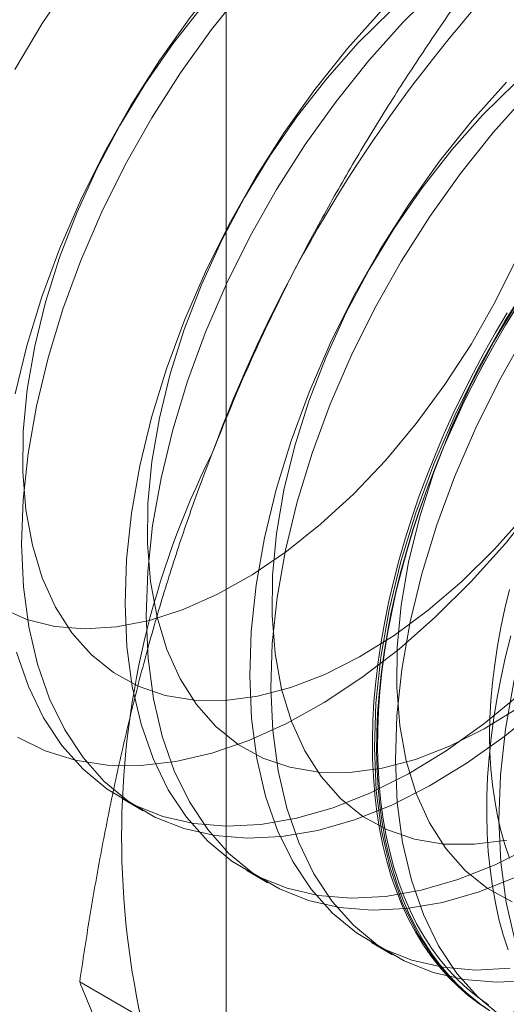
# Model space of a CAD drawing. Units: millimetres. Extents: x 61 to 4261, y 68 to 3038.
# Drawn here: x 3728 to 3730, y 1712 to 1716 of the extents above; entities that cross this region are included whole.
import ezdxf

# ---------------------------------------------------------------- set-up
doc = ezdxf.new("R2010")
doc.units = ezdxf.units.MM
doc.header["$LTSCALE"] = 2

msp = doc.modelspace()

# ---------------------------------------------------------------- linework, layer by layer
at = {"color": 7, "linetype": 'Continuous', "lineweight": 18}
for p, q in [((3728.6282, 1633.085), (3728.6282, 2354.9581)), ((3728.2132, 1712.9706), (3728.2973, 1712.922)), ((3728.7104, 1712.6835), (3728.7944, 1712.635)), ((3729.2076, 1712.3965), (3729.2916, 1712.348)), ((3729.36, 1711.4796), (3728.0438, 1712.2394))]:
    msp.add_line(p, q, dxfattribs=at)
at = {"color": 7, "linetype": 'Continuous', "lineweight": 18, "flags": 128}
for points in [[(3728.7521, 1716.4038), (3728.6155, 1716.2511), (3728.4852, 1716.0881), (3728.3624, 1715.916), (3728.248, 1715.7364), (3728.1431, 1715.5506), (3728.0484, 1715.3603), (3727.9649, 1715.1671), (3727.8931, 1714.9724), (3727.8336, 1714.778), (3727.787, 1714.5854)], [(3727.7848, 1715.8806), (3727.8944, 1716.0632), (3728.013, 1716.239)], [(3728.6995, 1716.2026), (3728.5693, 1716.0395), (3728.4464, 1715.8675), (3728.3321, 1715.6878), (3728.2271, 1715.5021), (3728.1325, 1715.3118), (3728.0489, 1715.1185), (3727.9771, 1714.9239), (3727.9177, 1714.7294), (3727.8711, 1714.5368), (3727.8378, 1714.3477), (3727.8179, 1714.1636), (3727.8118, 1713.9859), (3727.8194, 1713.8163), (3727.8406, 1713.6561), (3727.8754, 1713.5067), (3727.9233, 1713.3692), (3727.9841, 1713.2448), (3728.0572, 1713.1346), (3728.1419, 1713.0394), (3728.2377, 1712.9601), (3728.3437, 1712.8973), (3728.459, 1712.8515), (3728.5826, 1712.8231), (3728.7136, 1712.8123), (3728.8509, 1712.8193), (3728.9933, 1712.844), (3729.1396, 1712.8861), (3729.2887, 1712.9453), (3729.4393, 1713.0212), (3729.5901, 1713.113), (3729.7399, 1713.2201), (3729.8874, 1713.3416)], [(3729.4753, 1716.2093), (3729.3334, 1716.0682)], [(3730.6283, 1716.2022), (3730.6222, 1716.0249), (3730.6024, 1715.841), (3730.5691, 1715.6521), (3730.5226, 1715.4598), (3730.4633, 1715.2657), (3730.3916, 1715.0714), (3730.3081, 1714.8784), (3730.2136, 1714.6884), (3730.1089, 1714.5029), (3729.9947, 1714.3236), (3729.872, 1714.1518), (3729.742, 1713.989), (3729.6055, 1713.8366)], [(3727.7294, 1713.7317), (3727.8328, 1713.686), (3727.945, 1713.658), (3728.0647, 1713.6479), (3728.1908, 1713.6559), (3728.3219, 1713.6818), (3728.4567, 1713.7254), (3728.5938, 1713.7863), (3728.7318, 1713.8638), (3728.8692, 1713.9571), (3729.0048, 1714.0653), (3729.137, 1714.1872), (3729.2645, 1714.3217), (3729.3861, 1714.4673), (3729.5004, 1714.6226), (3729.6063, 1714.7859), (3729.7027, 1714.9555), (3729.7887, 1715.1298), (3729.8633, 1715.307), (3729.9257, 1715.4851), (3729.9754, 1715.6625), (3730.0118, 1715.8372), (3730.0345, 1716.0075), (3730.0434, 1716.1716)], [(3728.5335, 1716.133), (3728.4154, 1715.9824), (3728.3052, 1715.8229), (3728.2039, 1715.6562), (3728.1126, 1715.484), (3728.0322, 1715.3081), (3727.9636, 1715.1302), (3727.9075, 1714.9522), (3727.8644, 1714.776), (3727.8348, 1714.6032), (3727.8189, 1714.4358), (3727.8171, 1714.2754), (3727.8292, 1714.1236), (3727.8551, 1713.9821), (3727.8946, 1713.8522), (3727.9473, 1713.7353), (3728.0126, 1713.6327), (3728.0899, 1713.5453), (3728.1784, 1713.474), (3728.2771, 1713.4197), (3728.3851, 1713.3828), (3728.5012, 1713.3637), (3728.6243, 1713.3626), (3728.753, 1713.3796), (3728.8861, 1713.4144), (3729.0222, 1713.4667), (3729.1599, 1713.536), (3729.2978, 1713.6215), (3729.4345, 1713.7224), (3729.5686, 1713.8376), (3729.6986, 1713.966), (3729.8233, 1714.1062)], [(3730.1913, 1716.1292), (3730.0534, 1716.0437), (3729.9167, 1715.9428), (3729.7826, 1715.8276), (3729.6526, 1715.6992)], [(3729.2493, 1716.1168), (3729.1127, 1715.9641), (3728.9824, 1715.801), (3728.8595, 1715.629), (3728.7452, 1715.4494), (3728.6403, 1715.2636), (3728.5456, 1715.0733), (3728.462, 1714.88), (3728.3902, 1714.6854), (3728.3308, 1714.4909), (3728.2842, 1714.2984), (3728.2509, 1714.1092), (3728.231, 1713.9251), (3728.2249, 1713.7475), (3728.2325, 1713.5778), (3728.2537, 1713.4176), (3728.2885, 1713.2682), (3728.3365, 1713.1307), (3728.3972, 1713.0063), (3728.4703, 1712.8961), (3728.5551, 1712.8009), (3728.6508, 1712.7216), (3728.7568, 1712.6588), (3728.8721, 1712.613), (3728.9957, 1712.5846), (3729.1268, 1712.5739), (3729.264, 1712.5808), (3729.4064, 1712.6055), (3729.5527, 1712.6476), (3729.7018, 1712.7068), (3729.8524, 1712.7827)], [(3729.2855, 1716.1146), (3729.1554, 1715.9862)], [(3729.3334, 1716.0682), (3729.1967, 1715.9156), (3729.0664, 1715.7525), (3728.9436, 1715.5805), (3728.8293, 1715.4008), (3728.7243, 1715.2151), (3728.6297, 1715.0248), (3728.5461, 1714.8315), (3728.4743, 1714.6368), (3728.4149, 1714.4424), (3728.3683, 1714.2498), (3728.3349, 1714.0607), (3728.3151, 1713.8765), (3728.309, 1713.6989), (3728.3166, 1713.5293), (3728.3378, 1713.3691), (3728.3726, 1713.2197), (3728.4205, 1713.0822), (3728.4813, 1712.9578), (3728.5544, 1712.8476), (3728.6391, 1712.7524), (3728.7349, 1712.6731), (3728.8409, 1712.6103), (3728.9562, 1712.5645), (3729.0798, 1712.5361), (3729.2108, 1712.5253), (3729.3481, 1712.5323), (3729.4905, 1712.5569), (3729.6368, 1712.5991), (3729.7859, 1712.6583)], [(3729.1554, 1715.9862), (3729.0307, 1715.846), (3728.9126, 1715.6954), (3728.8024, 1715.5359), (3728.7011, 1715.3692), (3728.6098, 1715.197), (3728.5294, 1715.021), (3728.4608, 1714.8432), (3728.4047, 1714.6652), (3728.3616, 1714.4889), (3728.3319, 1714.3162), (3728.3161, 1714.1488), (3728.3143, 1713.9883), (3728.3263, 1713.8366), (3728.3523, 1713.695), (3728.3918, 1713.5652), (3728.4445, 1713.4483), (3728.5098, 1713.3457), (3728.5871, 1713.2583), (3728.6756, 1713.187), (3728.7743, 1713.1327), (3728.8823, 1713.0958), (3728.9984, 1713.0767), (3729.1214, 1713.0756), (3729.2502, 1713.0925), (3729.3833, 1713.1274), (3729.5194, 1713.1797), (3729.6571, 1713.2489), (3729.795, 1713.3345)], [(3729.7465, 1715.8297), (3729.6098, 1715.6771), (3729.4796, 1715.514), (3729.3567, 1715.342), (3729.2424, 1715.1623), (3729.1374, 1714.9766), (3729.0428, 1714.7863), (3728.9592, 1714.593), (3728.8874, 1714.3984), (3728.828, 1714.2039), (3728.7814, 1714.0113), (3728.7481, 1713.8222), (3728.7282, 1713.638), (3728.7221, 1713.4604), (3728.7297, 1713.2908), (3728.7509, 1713.1306), (3728.7857, 1712.9812), (3728.8336, 1712.8437), (3728.8944, 1712.7193), (3728.9675, 1712.6091), (3729.0522, 1712.5139), (3729.148, 1712.4346), (3729.254, 1712.3718), (3729.3693, 1712.326), (3729.4929, 1712.2976), (3729.6239, 1712.2868), (3729.7612, 1712.2938)], [(3729.8306, 1715.7812), (3729.6939, 1715.6285), (3729.5636, 1715.4655), (3729.4408, 1715.2934), (3729.3264, 1715.1138), (3729.2215, 1714.9281), (3729.1269, 1714.7378), (3729.0433, 1714.5445), (3728.9715, 1714.3498), (3728.912, 1714.1554), (3728.8655, 1713.9628), (3728.8321, 1713.7737), (3728.8123, 1713.5895), (3728.8061, 1713.4119), (3728.8137, 1713.2423), (3728.835, 1713.0821), (3728.8697, 1712.9326), (3728.9177, 1712.7952), (3728.9785, 1712.6708), (3729.0515, 1712.5605), (3729.1363, 1712.4654), (3729.2321, 1712.3861), (3729.338, 1712.3232), (3729.4533, 1712.2774), (3729.577, 1712.2491), (3729.708, 1712.2383), (3729.8453, 1712.2453)], [(3729.6526, 1715.6992), (3729.5279, 1715.559), (3729.4098, 1715.4083), (3729.2995, 1715.2489), (3729.1982, 1715.0822), (3729.1069, 1714.91), (3729.0266, 1714.734), (3728.958, 1714.5562), (3728.9018, 1714.3782), (3728.8587, 1714.2019), (3728.8291, 1714.0292), (3728.8133, 1713.8617), (3728.8114, 1713.7013), (3728.8235, 1713.5496), (3728.8495, 1713.408), (3728.889, 1713.2782), (3728.9417, 1713.1613), (3729.007, 1713.0586), (3729.0843, 1712.9713), (3729.1728, 1712.9), (3729.2715, 1712.8457), (3729.3795, 1712.8087), (3729.4956, 1712.7896), (3729.6186, 1712.7886), (3729.7474, 1712.8055)], [(3730.2437, 1715.5427), (3730.107, 1715.3901), (3729.9767, 1715.227), (3729.8539, 1715.055), (3729.7396, 1714.8753), (3729.6346, 1714.6896), (3729.54, 1714.4993), (3729.4564, 1714.306), (3729.3846, 1714.1113), (3729.3252, 1713.9169), (3729.2786, 1713.7243), (3729.2452, 1713.5352), (3729.2254, 1713.351), (3729.2193, 1713.1734), (3729.2269, 1713.0038), (3729.2481, 1712.8436), (3729.2829, 1712.6942), (3729.3308, 1712.5567), (3729.3916, 1712.4323), (3729.4647, 1712.3221), (3729.5494, 1712.2269), (3729.6452, 1712.1476)], [(3730.3278, 1715.4942), (3730.1911, 1715.3415), (3730.0608, 1715.1785), (3729.938, 1715.0064), (3729.8236, 1714.8268), (3729.7187, 1714.6411), (3729.624, 1714.4508), (3729.5405, 1714.2575), (3729.4687, 1714.0628), (3729.4092, 1713.8684), (3729.3626, 1713.6758), (3729.3293, 1713.4866), (3729.3095, 1713.3025), (3729.3033, 1713.1249), (3729.3109, 1712.9553), (3729.3322, 1712.7951), (3729.3669, 1712.6456), (3729.4149, 1712.5081), (3729.4757, 1712.3838), (3729.5487, 1712.2735), (3729.6335, 1712.1784), (3729.7293, 1712.099)], [(3730.7409, 1715.2557), (3730.6042, 1715.103), (3730.4739, 1714.94), (3730.3511, 1714.7679), (3730.2367, 1714.5883), (3730.1318, 1714.4026), (3730.0372, 1714.2123), (3729.9536, 1714.019), (3729.8818, 1713.8243), (3729.8223, 1713.6299), (3729.7758, 1713.4373), (3729.7424, 1713.2482), (3729.7226, 1713.064), (3729.7165, 1712.8864), (3729.724, 1712.7168), (3729.7453, 1712.5566), (3729.78, 1712.4071), (3729.828, 1712.2696), (3729.8888, 1712.1453)], [(3729.7967, 1714.9618), (3729.6954, 1714.7951), (3729.6041, 1714.6229), (3729.5238, 1714.447), (3729.4552, 1714.2691), (3729.399, 1714.0912), (3729.3559, 1713.9149), (3729.3263, 1713.7422), (3729.3105, 1713.5747), (3729.3086, 1713.4143), (3729.3207, 1713.2625), (3729.3467, 1713.121), (3729.3862, 1712.9911), (3729.4389, 1712.8743), (3729.5042, 1712.7716), (3729.5815, 1712.6842), (3729.6699, 1712.613), (3729.7687, 1712.5586)], [(3729.6799, 1712.1241), (3729.6358, 1712.1532), (3729.5935, 1712.1853), (3729.5532, 1712.2204), (3729.5149, 1712.2585), (3729.4786, 1712.2994), (3729.4445, 1712.3431), (3729.4125, 1712.3896), (3729.3828, 1712.4387), (3729.3553, 1712.4904), (3729.3301, 1712.5447), (3729.3073, 1712.6014), (3729.2868, 1712.6604), (3729.2687, 1712.7217), (3729.2531, 1712.7851), (3729.24, 1712.8507), (3729.2293, 1712.9182), (3729.2211, 1712.9875), (3729.2154, 1713.0586), (3729.2123, 1713.1314), (3729.2116, 1713.2057), (3729.2135, 1713.2815), (3729.2179, 1713.3585), (3729.2249, 1713.4368), (3729.2343, 1713.5161), (3729.2462, 1713.5964), (3729.2606, 1713.6775), (3729.2775, 1713.7593), (3729.2967, 1713.8417), (3729.3184, 1713.9246), (3729.3424, 1714.0078), (3729.3687, 1714.0912), (3729.3974, 1714.1747), (3729.4282, 1714.2582), (3729.4613, 1714.3414), (3729.4965, 1714.4244), (3729.5338, 1714.507), (3729.5731, 1714.589), (3729.6144, 1714.6703), (3729.6576, 1714.7508), (3729.7027, 1714.8304), (3729.7495, 1714.9089)], [(3729.7904, 1714.938), (3729.7427, 1714.86), (3729.6968, 1714.781), (3729.6526, 1714.7009), (3729.6104, 1714.62), (3729.5701, 1714.5383), (3729.5317, 1714.456), (3729.4955, 1714.3733), (3729.4613, 1714.2901), (3729.4294, 1714.2067), (3729.3996, 1714.1233), (3729.3721, 1714.0398), (3729.3469, 1713.9565), (3729.3241, 1713.8734), (3729.3036, 1713.7908), (3729.2856, 1713.7086), (3729.27, 1713.6271), (3729.2568, 1713.5464), (3729.2461, 1713.4666), (3729.2379, 1713.3878), (3729.2323, 1713.3101), (3729.2291, 1713.2337), (3729.2285, 1713.1587), (3729.2304, 1713.0851), (3729.2348, 1713.0131), (3729.2417, 1712.9429), (3729.2511, 1712.8745), (3729.2631, 1712.8079), (3729.2775, 1712.7434), (3729.2943, 1712.681), (3729.3136, 1712.6209), (3729.3352, 1712.563), (3729.3592, 1712.5075), (3729.3856, 1712.4545), (3729.4142, 1712.4041), (3729.4451, 1712.3563), (3729.4781, 1712.3112), (3729.5133, 1712.2689), (3729.5506, 1712.2294), (3729.59, 1712.1928), (3729.6313, 1712.1592), (3729.6745, 1712.1286)], [(3729.6748, 1712.148), (3729.632, 1712.1784), (3729.5909, 1712.2117), (3729.5519, 1712.2481), (3729.5149, 1712.2873), (3729.4799, 1712.3293), (3729.4471, 1712.374), (3729.4165, 1712.4215), (3729.388, 1712.4716), (3729.3619, 1712.5242), (3729.338, 1712.5793), (3729.3165, 1712.6367), (3729.2974, 1712.6964), (3729.2807, 1712.7584), (3729.2664, 1712.8224), (3729.2546, 1712.8885), (3729.2452, 1712.9564), (3729.2383, 1713.0261), (3729.234, 1713.0976), (3729.2321, 1713.1706), (3729.2327, 1713.2451), (3729.2358, 1713.321), (3729.2415, 1713.3981), (3729.2496, 1713.4763), (3729.2602, 1713.5555), (3729.2733, 1713.6357), (3729.2888, 1713.7166), (3729.3067, 1713.7981), (3729.327, 1713.8802), (3729.3497, 1713.9626), (3729.3747, 1714.0453), (3729.402, 1714.1282), (3729.4315, 1714.2111), (3729.4632, 1714.2938), (3729.4971, 1714.3764), (3729.5331, 1714.4586), (3729.5712, 1714.5402), (3729.6112, 1714.6213), (3729.6532, 1714.7017), (3729.697, 1714.7811), (3729.7426, 1714.8596), (3729.79, 1714.937)], [(3729.6055, 1713.8366), (3729.4638, 1713.6957), (3729.3181, 1713.5677), (3729.1695, 1713.4535), (3729.0192, 1713.354), (3728.8686, 1713.2702), (3728.7189, 1713.2027), (3728.5713, 1713.1521), (3728.427, 1713.1187), (3728.2872, 1713.1029), (3728.1532, 1713.1048), (3728.0259, 1713.1244), (3727.9065, 1713.1614), (3727.7959, 1713.2157)], [(3729.7588, 1713.8046), (3729.7403, 1713.7291), (3729.7242, 1713.6542), (3729.7105, 1713.5799), (3729.6993, 1713.5064), (3729.6905, 1713.4339), (3729.6843, 1713.3624), (3729.6805, 1713.2921), (3729.6792, 1713.2232), (3729.6805, 1713.1557), (3729.6843, 1713.0897), (3729.6905, 1713.0255), (3729.6993, 1712.9631), (3729.7105, 1712.9025), (3729.7242, 1712.844), (3729.7403, 1712.7877), (3729.7588, 1712.7335)], [(3729.7631, 1713.62), (3729.7427, 1713.5373), (3729.7246, 1713.4552), (3729.709, 1713.3737), (3729.6958, 1713.293), (3729.6852, 1713.2131), (3729.677, 1713.1343), (3729.6713, 1713.0567), (3729.6682, 1712.9802), (3729.6675, 1712.9052), (3729.6694, 1712.8316), (3729.6738, 1712.7597), (3729.6808, 1712.6894), (3729.6902, 1712.621), (3729.7021, 1712.5545), (3729.7165, 1712.49), (3729.7333, 1712.4276), (3729.7526, 1712.3674)], [(3727.7913, 1713.5552), (3727.8393, 1713.4177), (3727.9, 1713.2933), (3727.9731, 1713.1831), (3728.0579, 1713.0879), (3728.1536, 1713.0086), (3728.2596, 1712.9458), (3728.3749, 1712.9), (3728.4986, 1712.8716), (3728.6296, 1712.8609), (3728.7668, 1712.8678), (3728.9092, 1712.8925), (3729.0556, 1712.9346), (3729.2046, 1712.9938), (3729.3552, 1713.0697), (3729.506, 1713.1616), (3729.6558, 1713.2687), (3729.8033, 1713.3901)]]:
    msp.add_lwpolyline(points, dxfattribs=at)
at = {"color": 7, "linetype": 'Continuous', "lineweight": 18}
for centre, radius, start, end in [((3733.969, 1712.3623), 5.7506, 122.62208, 159.78878), ((3731.6347, 1712.8181), 3.4236, 153.4364, 206.5636)]:
    msp.add_arc(centre, radius, start, end, dxfattribs=at)
for points, knots in [([(3729.5747, 1716.1853), (3729.5266, 1716.1158), (3729.4302, 1715.9769), (3729.2909, 1715.7626), (3729.1561, 1715.5434), (3729.0263, 1715.3177), (3728.9021, 1715.0856), (3728.7843, 1714.8462), (3728.6733, 1714.6012), (3728.6061, 1714.4331), (3728.5724, 1714.3491)], [0, 0, 0, 0, 0.123627, 0.247252, 0.371298, 0.49534, 0.621101, 0.746858, 0.87343, 1, 1, 1, 1]), ([(3728.5724, 1714.3491), (3728.5546, 1714.3022), (3728.5073, 1714.1783), (3728.4367, 1713.9743), (3728.3619, 1713.7361), (3728.294, 1713.4945), (3728.2323, 1713.2489), (3728.1767, 1713.0001), (3728.1269, 1712.7481), (3728.0822, 1712.4945), (3728.0566, 1712.3245), (3728.0438, 1712.2394)], [0, 0, 0, 0, 0.070004, 0.184894, 0.299785, 0.415301, 0.530821, 0.647921, 0.765024, 0.882511, 1, 1, 1, 1]), ([(3730.3623, 1713.3158), (3730.3439, 1713.2692), (3730.2953, 1713.1461), (3730.2108, 1712.9501), (3730.1072, 1712.7286), (3729.9971, 1712.5114), (3729.8805, 1712.2974), (3729.758, 1712.0872), (3729.6298, 1711.8805), (3729.4974, 1711.6776), (3729.4058, 1711.5456), (3729.36, 1711.4796)], [0, 0, 0, 0, 0.070004, 0.184894, 0.299785, 0.415301, 0.530821, 0.647921, 0.765024, 0.882511, 1, 1, 1, 1]), ([(3728.0438, 1712.2394), (3728.0573, 1712.2056), (3728.0843, 1712.1379), (3728.1318, 1712.0314), (3728.1853, 1711.9209), (3728.2461, 1711.8053), (3728.3145, 1711.6844), (3728.3915, 1711.5575), (3728.4765, 1711.4256), (3728.5405, 1711.3332), (3728.5724, 1711.287)], [0, 0, 0, 0, 0.123627, 0.247252, 0.371298, 0.49534, 0.621101, 0.746858, 0.87343, 1, 1, 1, 1])]:
    msp.add_open_spline(points, degree=3, knots=knots, dxfattribs=at)

doc.saveas('drawing.dxf')
